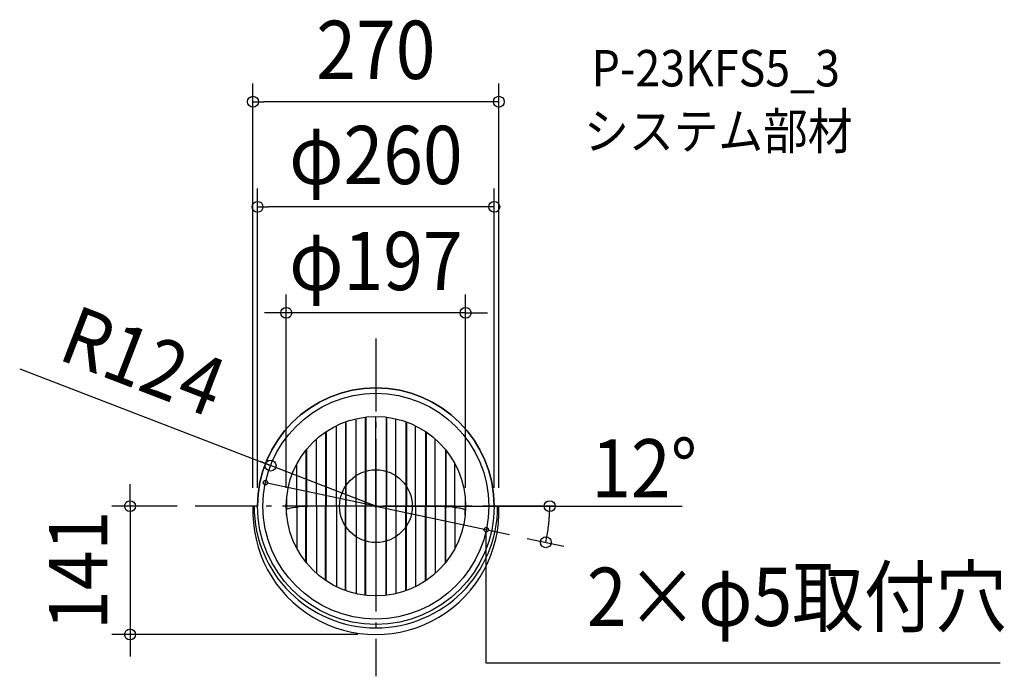
# Model space of a CAD drawing. Extents: x -391 to 690, y -187 to 534.
import ezdxf
from ezdxf.enums import TextEntityAlignment as Align

# ---------------------------------------------------------------- set-up
doc = ezdxf.new("R2010")
doc.units = 0
doc.header["$LTSCALE"] = 20
doc.header["$PDMODE"] = 3
doc.header["$PDSIZE"] = -2
doc.linetypes.add('DASHDOT', pattern=[5.5, 4, -0.6, 0.3, -0.6])
doc.layers.get('DEFPOINTS').update_dxf_attribs({"linetype": 'CONTINUOUS'})
for name, color, linetype in [('ARRANGE', 1, 'CONTINUOUS'), ('BASIS', 6, 'DASHDOT'), ('DETAIL', 5, 'CONTINUOUS'), ('ETC', 61, 'CONTINUOUS'), ('FIX', 11, 'CONTINUOUS'), ('NOTE', 4, 'CONTINUOUS'), ('OUTLINE', 3, 'CONTINUOUS'), ('SIZE', 30, 'CONTINUOUS')]:
    doc.layers.add(name, color=color, linetype=linetype)
doc.styles.get("Standard").update_dxf_attribs({"font": 'SIMPLEX.shx', "width": 0.9, "height": 64, "bigfont": 'BIGFONT.shx'})

msp = doc.modelspace()

# ---------------------------------------------------------------- linework, layer by layer
at = {"layer": 'ARRANGE', "color": 1, "linetype": 'CONTINUOUS'}
msp.add_circle((0, 0), 40, dxfattribs=at)
msp.add_point((0, 0), dxfattribs=at)
at = {"layer": 'BASIS', "color": 6, "linetype": 'DASHDOT'}
for p, q in [((0, 184.127272), (0, -186.925055)), ((197.490872, 0), (-198.371325, 0))]:
    msp.add_line(p, q, dxfattribs=at)
at = {"layer": 'DEFPOINTS', "color": 30, "linetype": 'CONTINUOUS'}
for p in [(-135, 444.346852), (-130, 328.842561), (-98.5, 212.389744), (-115.70219, 44.598243), (-198.371325, 0), (-198.371325, 0), (-135, 0), (-130, 0), (-98.5, 0), (0, 0), (0, 0), (98.5, 0), (130, 0), (135, 0), (197.490872, 0), (146.72214, -31.186754), (188.97345, -26.558486), (-269.992419, -141), (0, -141)]:
    msp.add_point(p, dxfattribs=at)
at = {"layer": 'DETAIL', "color": 5, "linetype": 'CONTINUOUS'}
for p, q in [((-11.751741, 97.796455), (-11.751741, -0.013063)), ((-11.148028, 97.867111), (-11.148028, -0.012541)), ((0, 0), (0, 98.5)), ((0, 0), (0, 98.5)), ((11.148028, 97.867111), (11.148028, -0.012541)), ((11.751741, 97.796455), (11.751741, -0.013063)), ((-43.430168, -0.008948), (-43.430168, 88.408543)), ((-33.466825, 92.640281), (-33.466825, -0.016292)), ((-32.863111, 92.856157), (-32.863111, -0.016585)), ((-21.715084, -0.01828), (-21.715084, 96.076559)), ((21.715084, -0.01828), (21.715084, 96.076559)), ((32.863111, 92.856157), (32.863111, -0.016585)), ((33.466825, 92.640281), (33.466825, -0.016292)), ((43.430168, -0.008948), (43.430168, 88.408543)), ((-55.181908, 81.591709), (-55.181908, -0.06953)), ((-54.578195, 81.996772), (-54.578195, -0.061251)), ((54.578195, 81.996772), (54.578195, -0.061251)), ((55.181908, 81.591709), (55.181908, -0.06953)), ((-65.145251, -0.330282), (-65.145251, 73.880621)), ((65.145251, -0.330282), (65.145251, 73.880621)), ((-76.896992, 61.555687), (-76.896992, -1.640981)), ((-76.293279, 62.302372), (-76.293279, -1.54225)), ((76.293279, 62.302372), (76.293279, -1.54225)), ((76.896992, 61.555687), (76.896992, -1.640981)), ((-86.860335, -0.613339), (-86.860335, 46.449243)), ((86.860335, -0.613339), (86.860335, 46.449243)), ((-130, 0), (-135, 0)), ((-98.008363, 9.829081), (-98.008363, -2.772998)), ((-51.561015, 0), (-52.19631, -0.000846)), ((-33.466825, 0.010655), (-51.561015, 0)), ((-51.561015, 0), (-51.561015, 0)), ((-43.430168, 0.008948), (-43.430168, -88.408543)), ((-33.466825, -92.640281), (-33.466825, 0.016292)), ((-20.845876, 0.018088), (-32.863111, 0.011011)), ((-32.863111, -92.856157), (-32.863111, 0.016585)), ((-21.715084, 0.01828), (-21.715084, -96.076559)), ((-11.751741, 0.010197), (-20.845876, 0.018088)), ((-11.751741, -97.796455), (-11.751741, 0.013063)), ((-11.148028, -97.867111), (-11.148028, 0.012541)), ((0, 0), (-11.148028, 0.009673)), ((0, 0), (-11.148028, 0.009673)), ((0, 0), (11.148028, 0.009673)), ((0, 0), (11.148028, 0.009673)), ((0, 0), (0, -98.5)), ((0, 0), (0, -98.5)), ((11.148028, -97.867111), (11.148028, 0.012541)), ((11.751741, 0.010197), (20.845876, 0.018088)), ((11.751741, -97.796455), (11.751741, 0.013063)), ((20.845876, 0.018088), (32.863111, 0.011011)), ((21.715084, 0.01828), (21.715084, -96.076559)), ((32.863111, -92.856157), (32.863111, 0.016585)), ((33.466825, -92.640281), (33.466825, 0.016292)), ((33.466825, 0.010655), (51.561015, 0)), ((43.430168, 0.008948), (43.430168, -88.408543)), ((51.561015, 0), (51.561015, 0)), ((51.561015, 0), (52.19631, -0.000846)), ((98.008363, 9.829081), (98.008363, -2.772998)), ((130, 0), (135, 0)), ((-98.277034, -3.432213), (-98.368877, -3.46286)), ((-97.414386, -3.432213), (-98.357069, -3.744393)), ((-95.322841, -2.635741), (-98.277034, -3.432213)), ((-98.277034, -3.432213), (-98.277034, -3.432213)), ((-98.008363, -9.829081), (-98.008363, -2.75734)), ((-94.450313, -2.635388), (-97.414386, -3.432213)), ((-97.414386, -3.432213), (-97.414386, -3.432213)), ((-92.141778, -1.947837), (-95.322841, -2.635741)), ((-91.211971, -1.947837), (-94.450313, -2.635388)), ((-88.7148, -1.36622), (-92.141778, -1.947837)), ((-92.141778, -1.947837), (-92.141778, -1.947837)), ((-87.663563, -1.367536), (-91.211971, -1.947837)), ((-91.211971, -1.947837), (-91.211971, -1.947837)), ((-88.7148, -1.36622), (-88.731901, -1.369122)), ((-87.663563, -1.367536), (-88.731901, -1.54225)), ((-84.891503, -0.889234), (-88.7148, -1.36622)), ((-83.867379, -0.889234), (-87.663563, -1.367536)), ((-86.860335, -0.613339), (-86.860335, -46.449243)), ((-80.594261, -0.515387), (-84.891503, -0.889234)), ((-84.891503, -0.889234), (-84.891503, -0.889234)), ((-79.80051, -0.510474), (-83.867379, -0.889234)), ((-83.867379, -0.889234), (-83.867379, -0.889234)), ((-76.167929, -0.243217), (-80.594261, -0.515387)), ((-75.001167, -0.243217), (-79.80051, -0.510474)), ((-76.896992, -61.555687), (-76.896992, -1.622048)), ((-76.293279, -62.302372), (-76.293279, -1.526592)), ((-71.629372, -0.071761), (-76.167929, -0.243217)), ((-76.167929, -0.243217), (-76.167929, -0.243217)), ((-69.101756, -0.089842), (-75.001167, -0.243217)), ((-75.001167, -0.243217), (-75.001167, -0.243217)), ((-67.620531, -0.027852), (-71.629372, -0.071761)), ((-67.620531, -0.06953), (-69.101756, -0.089842)), ((-54.578195, -0.056815), (-67.620531, -0.06953)), ((-65.145251, -0.330282), (-65.145251, -73.880621)), ((-55.181908, -81.591709), (-55.181908, -0.065731)), ((-52.822403, -0.002008), (-54.578195, -0.021239)), ((-54.578195, -81.996772), (-54.578195, -0.056815)), ((-52.19631, -0.000846), (-52.822403, -0.002008)), ((-52.822403, -0.002008), (-52.822403, -0.002008)), ((52.19631, -0.000846), (52.822403, -0.002008)), ((52.822403, -0.002008), (52.822403, -0.002008)), ((52.822403, -0.002008), (54.578195, -0.021239)), ((54.578195, -0.056815), (67.620531, -0.06953)), ((54.578195, -81.996772), (54.578195, -0.056815)), ((55.181908, -81.591709), (55.181908, -0.065731)), ((65.145251, -0.330282), (65.145251, -73.880621)), ((67.620531, -0.027852), (71.629372, -0.071761)), ((67.620531, -0.06953), (69.101756, -0.089842)), ((69.101756, -0.089842), (75.001167, -0.243217)), ((71.629372, -0.071761), (76.167929, -0.243217)), ((75.001167, -0.243217), (75.001167, -0.243217)), ((75.001167, -0.243217), (79.80051, -0.510474)), ((76.167929, -0.243217), (76.167929, -0.243217)), ((76.167929, -0.243217), (80.594261, -0.515387)), ((76.293279, -62.302372), (76.293279, -1.526592)), ((76.896992, -61.555687), (76.896992, -1.622048)), ((79.80051, -0.510474), (83.867379, -0.889234)), ((80.594261, -0.515387), (84.891503, -0.889234)), ((83.867379, -0.889234), (83.867379, -0.889234)), ((83.867379, -0.889234), (87.663563, -1.367536)), ((84.891503, -0.889234), (84.891503, -0.889234)), ((84.891503, -0.889234), (88.7148, -1.36622)), ((86.860335, -0.613339), (86.860335, -46.449243)), ((87.663563, -1.367536), (88.731901, -1.54225)), ((87.663563, -1.367536), (91.211971, -1.947837)), ((88.7148, -1.36622), (88.731901, -1.369122)), ((88.7148, -1.36622), (92.141778, -1.947837)), ((91.211971, -1.947837), (91.211971, -1.947837)), ((91.211971, -1.947837), (94.450313, -2.635388)), ((92.141778, -1.947837), (92.141778, -1.947837)), ((92.141778, -1.947837), (95.322841, -2.635741)), ((94.450313, -2.635388), (97.414386, -3.432213)), ((95.322841, -2.635741), (98.277034, -3.432213)), ((97.414386, -3.432213), (97.414386, -3.432213)), ((97.414386, -3.432213), (98.357069, -3.744393)), ((98.008363, -9.829081), (98.008363, -2.75734)), ((98.277034, -3.432213), (98.277034, -3.432213)), ((98.277034, -3.432213), (98.368877, -3.46286))]:
    msp.add_line(p, q, dxfattribs=at)
for radius in [130, 98.5]:
    msp.add_circle((0, 0), radius, dxfattribs=at)
for centre, radius, start, end in [((0, -5.87234), 135.12766, 177.509271, 2.490729), ((0, 0), 133.731798, 180, 0)]:
    msp.add_arc(centre, radius, start, end, dxfattribs=at)
at = {"layer": 'FIX', "color": 11, "linetype": 'CONTINUOUS'}
for centre in [(-121.290302, 25.78105), (121.290302, -25.78105)]:
    msp.add_circle(centre, 2.5, dxfattribs=at)
at = {"layer": 'NOTE', "color": 4, "linetype": 'CONTINUOUS'}
for p, q in [((120.745899, -28.221055), (120.745899, -171.983885)), ((120.745899, -171.983885), (685.609574, -171.983885))]:
    msp.add_line(p, q, dxfattribs=at)
at = {"layer": 'OUTLINE', "color": 3, "linetype": 'CONTINUOUS'}
for p, q in [((-130, 0), (-135, 0)), ((130, 0), (135, 0))]:
    msp.add_line(p, q, dxfattribs=at)
for centre, radius, start, end in [((0, 0), 130, 0, 180), ((0, -5.87234), 135.12766, 177.509271, 2.490729)]:
    msp.add_arc(centre, radius, start, end, dxfattribs=at)
at = {"layer": 'SIZE', "color": 30, "linetype": 'CONTINUOUS'}
for p, q in [((-135, 20), (-135, 464.346852)), ((135, 20), (135, 464.346852)), ((-135, 444.346852), (-123, 444.346852)), ((123, 444.346852), (-123, 444.346852)), ((135, 444.346852), (123, 444.346852)), ((-130, 20), (-130, 348.842561)), ((130, 20), (130, 348.842561)), ((-130, 328.842561), (-118, 328.842561)), ((118, 328.842561), (-118, 328.842561)), ((130, 328.842561), (118, 328.842561)), ((-98.5, 20), (-98.5, 232.389744)), ((98.5, 20), (98.5, 232.389744)), ((-110.5, 212.389744), (-122.5, 212.389744)), ((-98.5, 212.389744), (-110.5, 212.389744)), ((98.5, 212.389744), (-98.5, 212.389744)), ((98.5, 212.389744), (110.5, 212.389744)), ((110.5, 212.389744), (122.5, 212.389744)), ((-391.218061, 150.797822), (-115.70219, 44.598243)), ((-115.70219, 44.598243), (-126.899176, 48.914202)), ((0, 0), (-115.70219, 44.598243)), ((-269.992419, 12), (-269.992419, 24)), ((0, 0), (-121.290302, 25.78105)), ((-269.992419, 0), (-269.992419, 12)), ((-218.371325, 0), (-289.992419, 0)), ((-269.992419, 0), (-269.992419, -141)), ((0, 0), (146.72214, -31.186754)), ((0, 0), (0, 0)), ((0, 0), (336.312091, 0)), ((190.8306, 0), (190.453302, -11.994067)), ((186.660494, -39.675913), (188.785148, -27.8655)), ((166.285092, -35.344987), (206.223446, -43.834147)), ((-20, -141), (-289.992419, -141)), ((-269.992419, -141), (-269.992419, -153)), ((-269.992419, -153), (-269.992419, -165))]:
    msp.add_line(p, q, dxfattribs=at)
for centre, radius in [((-135, 444.346852), 6), ((135, 444.346852), 6), ((-130, 328.842561), 6), ((130, 328.842561), 6), ((-98.5, 212.389744), 6), ((98.5, 212.389744), 6), ((0, 0), 124), ((-115.70219, 44.598243), 6), ((-269.992419, 0), 6), ((190.8306, 0), 6), ((186.660494, -39.675913), 6), ((-269.992419, -141), 6)]:
    msp.add_circle(centre, radius, dxfattribs=at)
msp.add_arc((0, 0), 190.8306, 351.603524, 356.396476, dxfattribs=at)

# ---------------------------------------------------------------- texts
at = {"layer": 'ETC', "color": 61, "linetype": 'CONTINUOUS', "width": 0.9}
for s, p in [('P-23KFS5_3', (236.893536, 461.168006)), ('システム部材', (228.721616, 392.073714))]:
    msp.add_text(s, height=40, dxfattribs=at).set_placement(p)
at = {"layer": 'NOTE', "color": 4, "linetype": 'CONTINUOUS', "width": 0.9}
msp.add_text('2×φ5取付穴', height=64, dxfattribs=at).set_placement((231.72552, -131.567204))
at = {"layer": 'SIZE', "color": 30, "linetype": 'CONTINUOUS', "width": 0.9}
for s, p in [('270', (0, 469.346852)), ('φ260', (0, 353.842561)), ('φ197', (0, 237.389744)), ('12°', (294.658208, 9.617044))]:
    msp.add_text(s, height=64, dxfattribs=at).set_placement(p, align=Align.CENTER)
for s, rotation, p in [('R124', 338.920493, (-266.764221, 129.619115)), ('141', 90, (-294.992419, -70.5))]:
    msp.add_text(s, height=64, rotation=rotation, dxfattribs=at).set_placement(p, align=Align.CENTER)

doc.saveas('drawing.dxf')
